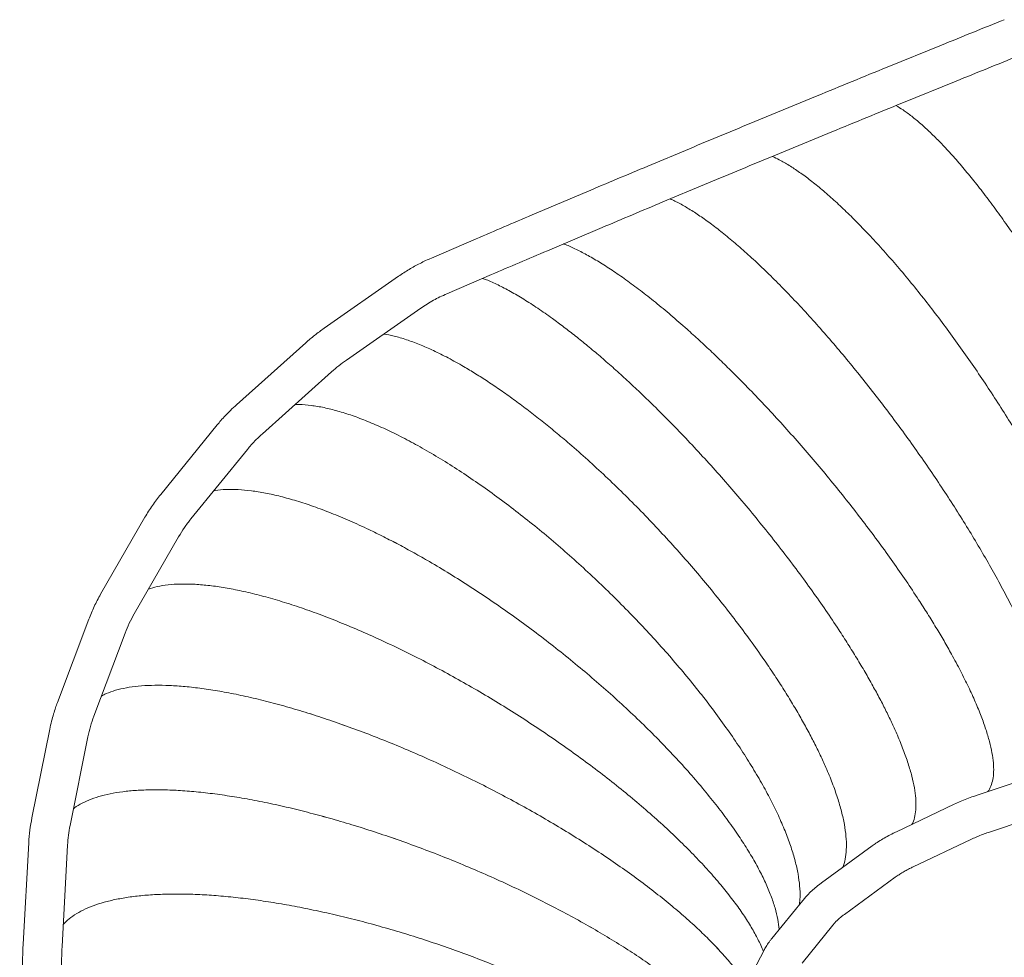
# Model space of a CAD drawing. Units: millimetres. Extents: x -2542 to 2991, y -3632 to 3669.
# Drawn here: x -1059 to -299, y -108 to 616 of the extents above; entities that cross this region are included whole.
import ezdxf

# ---------------------------------------------------------------- set-up
doc = ezdxf.new("R2010")
doc.units = ezdxf.units.MM
doc.header["$LTSCALE"] = 1000
doc.layers.add('1 EQUIPMENT', color=7, linetype='Continuous', lineweight=18)

# ---------------------------------------------------------------- blocks, each defined once
blk = doc.blocks.new('Aire_de_jeux_City_daou_CD_12-1004-02-AB-T01_CD_12-1004-02-AB-T01_b_Vue_Technique-INT')
at = {"layer": '1 EQUIPMENT', "color": 7, "linetype": 'Continuous', "lineweight": 15}
for p, q in [((-347.17, 596.51), (-388.96, 579.51)), ((-377.64, 551.7), (-335.85, 568.71)), ((-443.12, 557.33), (-491.15, 537.51)), ((-479.69, 509.76), (-431.66, 529.57)), ((-541.68, 516.53), (-573.7, 503.14)), ((-562.1, 475.44), (-530.09, 488.83)), ((-620.72, 483.34), (-663.01, 465.42)), ((-651.29, 437.78), (-609, 455.7)), ((-706.26, 446.98), (-740.82, 432.14)), ((-766.09, 418.12), (-823.57, 377.97)), ((-728.96, 404.55), (-694.4, 419.39)), ((-806.39, 353.35), (-748.91, 393.5)), ((-837.78, 366.75), (-891.18, 318.93)), ((-871.16, 296.54), (-817.77, 344.36)), ((-906.07, 303.36), (-949.71, 249.71)), ((-926.45, 230.73), (-882.81, 284.38)), ((-961.87, 232.09), (-996.11, 172.58)), ((-970.12, 157.55), (-935.88, 217.06)), ((-1005.25, 153.29), (-1029.41, 89.1)), ((-1001.34, 78.44), (-977.18, 142.63)), ((-1035.33, 68.55), (-1049.1, 0.09)), ((-1019.68, -5.94), (-1005.91, 62.52)), ((-283.22, 29.59), (-319.5, 17.56)), ((-337.33, 10.46), (-381.87, -10.68)), ((-310.05, -10.94), (-273.77, 1.09)), ((-1051.58, -19.23), (-1055.85, -97.45)), ((-1025.87, -99.21), (-1021.6, -20.99)), ((-400.53, -21.63), (-439.73, -50.25)), ((-369, -37.8), (-324.45, -16.67)), ((-422.03, -74.5), (-382.82, -45.89)), ((-454.26, -63.8), (-478.08, -93.12)), ((-454.77, -112.05), (-430.96, -82.73)), ((-1055.85, -97.45), (-1056, -100.93)), ((-1056, -100.93), (-1058.53, -187.76)), ((-1028.52, -188.77), (-1025.99, -101.93)), ((-1025.99, -101.93), (-1025.87, -99.21)), ((-484.07, -102.21), (-492.38, -118.23))]:
    blk.add_line(p, q, dxfattribs=at)
for points, knots in [([(-298.65, 616.14), (-306.76, 612.87), (-322.99, 606.34), (-339.11, 599.79), (-347.17, 596.51)], [0, 0, 0, 0, 0.499999, 1, 1, 1, 1]), ([(-335.85, 568.71), (-327.8, 571.97), (-311.72, 578.51), (-295.53, 585.02), (-287.44, 588.28)], [0, 0, 0, 0, 0.499999, 1, 1, 1, 1]), ([(-388.96, 579.51), (-398.04, 575.81), (-416.2, 568.41), (-434.14, 561.02), (-443.12, 557.33)], [0, 0, 0, 0, 0.499998, 1, 1, 1, 1]), ([(-431.66, 529.57), (-422.71, 533.26), (-404.8, 540.63), (-386.69, 548.01), (-377.64, 551.7)], [0, 0, 0, 0, 0.499998, 1, 1, 1, 1]), ([(-382.27, 549.81), (-380.48, 548.74), (-376.61, 546.43), (-370.19, 541.69), (-363.13, 535.88), (-355.73, 529.1), (-348.01, 521.41), (-339.99, 512.84), (-331.71, 503.39), (-323.17, 493.09), (-314.41, 481.96), (-305.46, 470.01), (-296.35, 457.32), (-287.18, 444), (-278.03, 430.16), (-268.96, 415.91), (-260, 401.29), (-251.16, 386.37), (-242.48, 371.17), (-233.99, 355.77), (-225.7, 340.21), (-217.66, 324.54), (-209.88, 308.81), (-202.39, 293.08), (-195.21, 277.39), (-188.38, 261.8), (-181.92, 246.35), (-175.86, 231.1), (-170.25, 216.14), (-165.13, 201.63), (-160.55, 187.68), (-156.53, 174.38), (-153.07, 161.75), (-150.19, 149.83), (-147.87, 138.64), (-146.12, 128.22), (-144.95, 118.59), (-144.36, 109.79), (-144.34, 101.84), (-144.92, 94.79), (-146.07, 88.63), (-147.85, 83.5), (-149.5, 80.15), (-150.74, 78.86), (-150.99, 78.59)], [0, 0, 0, 0, 0.020931, 0.045046, 0.06914, 0.093233, 0.117349, 0.14151, 0.165743, 0.190072, 0.214529, 0.239145, 0.263958, 0.288771, 0.313387, 0.337844, 0.362173, 0.386405, 0.410567, 0.434683, 0.458776, 0.482869, 0.506985, 0.531147, 0.555379, 0.579709, 0.604165, 0.628782, 0.653594, 0.678407, 0.703024, 0.72748, 0.75181, 0.776042, 0.800204, 0.824319, 0.848413, 0.872506, 0.896622, 0.920783, 0.945016, 0.969345, 0.993802, 1, 1, 1, 1]), ([(-150.99, 78.59), (-150.74, 78.86), (-149.5, 80.15), (-147.85, 83.5), (-146.07, 88.63), (-144.92, 94.79), (-144.34, 101.84), (-144.36, 109.79), (-144.95, 118.59), (-146.12, 128.22), (-147.87, 138.64), (-150.19, 149.83), (-153.07, 161.75), (-156.53, 174.38), (-160.55, 187.68), (-165.13, 201.63), (-170.25, 216.14), (-175.86, 231.1), (-181.92, 246.35), (-188.38, 261.8), (-195.21, 277.39), (-202.39, 293.08), (-209.88, 308.81), (-217.66, 324.54), (-225.7, 340.21), (-233.99, 355.77), (-242.48, 371.17), (-251.16, 386.37), (-260, 401.29), (-268.96, 415.91), (-278.03, 430.16), (-287.18, 444), (-296.35, 457.32), (-305.46, 470.01), (-314.41, 481.96), (-323.17, 493.09), (-331.71, 503.39), (-339.99, 512.84), (-348.01, 521.41), (-355.73, 529.1), (-363.13, 535.88), (-370.19, 541.69), (-376.61, 546.43), (-380.48, 548.74), (-382.27, 549.81)], [0, 0, 0, 0, 0.006198, 0.030655, 0.054984, 0.079217, 0.103378, 0.127494, 0.151587, 0.175681, 0.199796, 0.223958, 0.24819, 0.27252, 0.296976, 0.321593, 0.346406, 0.371218, 0.395835, 0.420291, 0.444621, 0.468853, 0.493015, 0.517131, 0.541224, 0.565317, 0.589433, 0.613595, 0.637827, 0.662156, 0.686613, 0.711229, 0.736042, 0.760855, 0.785471, 0.809928, 0.834257, 0.85849, 0.882651, 0.906767, 0.93086, 0.954954, 0.979069, 1, 1, 1, 1]), ([(-491.15, 537.51), (-499.64, 534.01), (-516.61, 526.99), (-533.32, 520.02), (-541.68, 516.53)], [0, 0, 0, 0, 0.499997, 1, 1, 1, 1]), ([(-530.09, 488.83), (-521.75, 492.31), (-505.08, 499.27), (-488.15, 506.26), (-479.69, 509.76)], [0, 0, 0, 0, 0.499997, 1, 1, 1, 1]), ([(-477.65, 510.6), (-475.89, 509.78), (-471.77, 507.89), (-464.74, 503.77), (-456.69, 498.45), (-448.21, 492.17), (-439.36, 485), (-430.15, 476.95), (-420.61, 468.03), (-410.77, 458.26), (-400.65, 447.66), (-390.3, 436.26), (-379.75, 424.11), (-369.12, 411.32), (-358.51, 398.01), (-347.97, 384.28), (-337.55, 370.18), (-327.27, 355.75), (-317.17, 341.05), (-307.28, 326.13), (-297.62, 311.03), (-288.23, 295.82), (-279.15, 280.53), (-270.39, 265.23), (-262.01, 249.95), (-254.01, 234.75), (-246.45, 219.68), (-239.35, 204.79), (-232.76, 190.18), (-226.75, 175.99), (-221.37, 162.34), (-216.64, 149.32), (-212.57, 136.95), (-209.17, 125.27), (-206.42, 114.3), (-204.35, 104.08), (-202.95, 94.63), (-202.22, 85.98), (-202.17, 78.17), (-202.8, 71.21), (-204.13, 65.17), (-206.09, 59.99), (-207.98, 57.36), (-208.92, 56.04)], [0, 0, 0, 0, 0.018272, 0.042606, 0.066917, 0.091228, 0.115563, 0.139944, 0.164397, 0.18895, 0.213633, 0.238479, 0.263527, 0.288575, 0.313422, 0.338105, 0.362658, 0.387111, 0.411492, 0.435826, 0.460138, 0.484449, 0.508783, 0.533164, 0.557617, 0.58217, 0.606853, 0.6317, 0.656748, 0.681796, 0.706642, 0.731325, 0.755878, 0.780331, 0.804712, 0.829047, 0.853358, 0.877669, 0.902003, 0.926384, 0.950838, 0.975391, 1, 1, 1, 1]), ([(-208.92, 56.04), (-207.98, 57.36), (-206.09, 59.99), (-204.13, 65.17), (-202.8, 71.21), (-202.17, 78.17), (-202.22, 85.98), (-202.95, 94.63), (-204.35, 104.08), (-206.42, 114.3), (-209.17, 125.27), (-212.57, 136.95), (-216.64, 149.32), (-221.37, 162.34), (-226.75, 175.99), (-232.76, 190.18), (-239.35, 204.79), (-246.45, 219.68), (-254.01, 234.75), (-262.01, 249.95), (-270.39, 265.23), (-279.15, 280.53), (-288.23, 295.82), (-297.62, 311.03), (-307.28, 326.13), (-317.17, 341.05), (-327.27, 355.75), (-337.55, 370.18), (-347.97, 384.28), (-358.51, 398.01), (-369.12, 411.32), (-379.75, 424.11), (-390.3, 436.26), (-400.65, 447.66), (-410.77, 458.26), (-420.61, 468.03), (-430.15, 476.95), (-439.36, 485), (-448.21, 492.17), (-456.69, 498.45), (-464.74, 503.77), (-471.77, 507.89), (-475.89, 509.78), (-477.65, 510.6)], [0, 0, 0, 0, 0.0246093, 0.0491622, 0.0736155, 0.0979967, 0.1223309, 0.1466421, 0.1709533, 0.1952875, 0.2196686, 0.2441219, 0.2686748, 0.2933577, 0.3182042, 0.3432522, 0.3683003, 0.3931468, 0.4178296, 0.4423826, 0.4668359, 0.491217, 0.5155512, 0.5398624, 0.5641736, 0.5885078, 0.612889, 0.6373423, 0.6618952, 0.686578, 0.7114245, 0.7364726, 0.7615206, 0.7863671, 0.81105, 0.8356029, 0.8600562, 0.8844373, 0.9087716, 0.9330827, 0.9573939, 0.9817282, 1, 1, 1, 1]), ([(-573.7, 503.14), (-581.61, 499.83), (-597.43, 493.2), (-612.96, 486.63), (-620.72, 483.34)], [0, 0, 0, 0, 0.499996, 1, 1, 1, 1]), ([(-609, 455.7), (-601.26, 458.98), (-585.77, 465.53), (-569.99, 472.14), (-562.1, 475.44)], [0, 0, 0, 0, 0.499996, 1, 1, 1, 1]), ([(-556.58, 477.75), (-555.36, 477.23), (-551.75, 475.68), (-545.14, 472.04), (-536.84, 466.92), (-528.01, 460.83), (-518.72, 453.83), (-509.01, 445.93), (-498.89, 437.16), (-488.39, 427.53), (-477.55, 417.06), (-466.4, 405.77), (-455, 393.73), (-443.47, 381.04), (-431.92, 367.84), (-420.42, 354.22), (-409.01, 340.22), (-397.72, 325.91), (-386.6, 311.34), (-375.68, 296.55), (-365, 281.6), (-354.59, 266.54), (-344.49, 251.42), (-334.73, 236.29), (-325.36, 221.22), (-316.4, 206.24), (-307.9, 191.41), (-299.89, 176.78), (-292.44, 162.45), (-285.61, 148.57), (-279.48, 135.27), (-274.07, 122.62), (-269.38, 110.66), (-265.43, 99.4), (-262.21, 88.9), (-259.73, 79.16), (-257.99, 70.22), (-257.01, 62.12), (-256.77, 54.88), (-257.29, 48.51), (-258.6, 43.11), (-260.28, 39.14), (-261.83, 37.38), (-262.4, 36.74)], [0, 0, 0, 0, 0.012654, 0.037377, 0.062077, 0.086776, 0.1115, 0.136272, 0.161121, 0.186075, 0.211167, 0.236431, 0.26191, 0.287388, 0.312653, 0.337744, 0.362698, 0.387547, 0.41232, 0.437044, 0.461743, 0.486442, 0.511166, 0.535938, 0.560787, 0.585741, 0.610833, 0.636097, 0.661576, 0.687054, 0.712319, 0.73741, 0.762364, 0.787213, 0.811986, 0.83671, 0.861409, 0.886108, 0.910832, 0.935605, 0.960453, 0.985407, 1, 1, 1, 1]), ([(-262.4, 36.74), (-261.83, 37.38), (-260.28, 39.14), (-258.6, 43.11), (-257.29, 48.51), (-256.77, 54.88), (-257.01, 62.12), (-257.99, 70.22), (-259.73, 79.16), (-262.21, 88.9), (-265.43, 99.4), (-269.38, 110.66), (-274.07, 122.62), (-279.48, 135.27), (-285.61, 148.57), (-292.44, 162.45), (-299.89, 176.78), (-307.9, 191.41), (-316.4, 206.24), (-325.36, 221.22), (-334.73, 236.29), (-344.49, 251.42), (-354.59, 266.54), (-365, 281.6), (-375.68, 296.55), (-386.6, 311.34), (-397.72, 325.91), (-409.01, 340.22), (-420.42, 354.22), (-431.92, 367.84), (-443.47, 381.04), (-455, 393.73), (-466.4, 405.77), (-477.55, 417.06), (-488.39, 427.53), (-498.89, 437.16), (-509.01, 445.93), (-518.72, 453.83), (-528.01, 460.83), (-536.84, 466.92), (-545.14, 472.04), (-551.75, 475.68), (-555.36, 477.23), (-556.58, 477.75)], [0, 0, 0, 0, 0.014593, 0.039547, 0.064395, 0.089168, 0.113892, 0.138591, 0.16329, 0.188014, 0.212787, 0.237636, 0.26259, 0.287681, 0.312946, 0.338424, 0.363903, 0.389167, 0.414259, 0.439213, 0.464062, 0.488834, 0.513558, 0.538257, 0.562956, 0.58768, 0.612453, 0.637302, 0.662256, 0.687347, 0.712612, 0.73809, 0.763569, 0.788833, 0.813925, 0.838879, 0.863728, 0.8885, 0.913224, 0.937923, 0.962623, 0.987346, 1, 1, 1, 1]), ([(-663.01, 465.42), (-670.3, 462.33), (-684.87, 456.15), (-699.13, 450.03), (-706.26, 446.98)], [0, 0, 0, 0, 0.499996, 1, 1, 1, 1]), ([(-638.79, 443.08), (-638.64, 443.02), (-635.93, 442.1), (-630.03, 439.38), (-621.1, 434.87), (-611.5, 429.3), (-601.37, 422.84), (-590.71, 415.47), (-579.56, 407.21), (-567.95, 398.08), (-555.92, 388.09), (-544.55, 378.19), (-533.97, 368.61), (-524.32, 359.58), (-514.6, 350.22), (-503.82, 339.54), (-491.98, 327.43), (-479.14, 313.82), (-466.43, 299.89), (-453.88, 285.68), (-441.54, 271.24), (-429.46, 256.63), (-417.67, 241.91), (-406.22, 227.11), (-395.15, 212.31), (-384.51, 197.54), (-374.33, 182.86), (-365.48, 169.55), (-357.84, 157.6), (-351.29, 146.97), (-345.12, 136.54), (-338.73, 125.27), (-332.34, 113.36), (-326.2, 101.01), (-320.88, 89.35), (-316.4, 78.4), (-312.76, 68.2), (-309.97, 58.78), (-308.03, 50.16), (-306.95, 42.38), (-306.73, 35.47), (-307.36, 29.42), (-308.96, 24.41), (-310.41, 21.34), (-311.57, 20.24), (-311.64, 20.17)], [0, 0, 0, 0, 0.001509, 0.026837, 0.05214, 0.077443, 0.102772, 0.128153, 0.153615, 0.179188, 0.204907, 0.230812, 0.250389, 0.270046, 0.289578, 0.308989, 0.334708, 0.360281, 0.385743, 0.411124, 0.436453, 0.461756, 0.487059, 0.512387, 0.537768, 0.56323, 0.588803, 0.614523, 0.633933, 0.653465, 0.673122, 0.6927, 0.718604, 0.744323, 0.769897, 0.795358, 0.820739, 0.846068, 0.871371, 0.896674, 0.922003, 0.947384, 0.972845, 0.998418, 1, 1, 1, 1]), ([(-311.64, 20.17), (-311.57, 20.24), (-310.41, 21.34), (-308.96, 24.41), (-307.36, 29.42), (-306.73, 35.47), (-306.95, 42.38), (-308.03, 50.16), (-309.97, 58.78), (-312.76, 68.2), (-316.4, 78.4), (-320.88, 89.35), (-326.2, 101.01), (-332.34, 113.36), (-338.73, 125.27), (-345.12, 136.54), (-351.29, 146.97), (-357.84, 157.6), (-365.48, 169.55), (-374.33, 182.86), (-384.51, 197.54), (-395.15, 212.31), (-406.22, 227.11), (-417.67, 241.91), (-429.46, 256.63), (-441.54, 271.24), (-453.88, 285.68), (-466.43, 299.89), (-479.14, 313.82), (-491.98, 327.43), (-503.82, 339.54), (-514.6, 350.22), (-524.32, 359.58), (-533.97, 368.61), (-544.55, 378.19), (-555.92, 388.09), (-567.95, 398.08), (-579.56, 407.21), (-590.71, 415.47), (-601.37, 422.84), (-611.5, 429.3), (-621.1, 434.87), (-630.03, 439.38), (-635.93, 442.1), (-638.64, 443.02), (-638.79, 443.08)], [0, 0, 0, 0, 0.001582, 0.027155, 0.052616, 0.077997, 0.103326, 0.128629, 0.153932, 0.179261, 0.204642, 0.230103, 0.255677, 0.281396, 0.3073, 0.326878, 0.346535, 0.366067, 0.385477, 0.411197, 0.43677, 0.462232, 0.487613, 0.512941, 0.538244, 0.563547, 0.588876, 0.614257, 0.639719, 0.665292, 0.691011, 0.710422, 0.729954, 0.749611, 0.769188, 0.795093, 0.820812, 0.846385, 0.871847, 0.897228, 0.922557, 0.94786, 0.973163, 0.998491, 1, 1, 1, 1]), ([(-694.4, 419.39), (-687.3, 422.44), (-673.08, 428.53), (-658.55, 434.7), (-651.29, 437.78)], [0, 0, 0, 0, 0.499996, 1, 1, 1, 1]), ([(-740.82, 432.14), (-743.76, 430.81), (-749.64, 428.15), (-758.09, 423.46), (-763.43, 419.9), (-766.09, 418.12)], [0, 0, 0, 0, 0.333232, 0.666573, 1, 1, 1, 1]), ([(-701.25, 416.45), (-700.29, 416.11), (-696.58, 414.79), (-689.41, 411.46), (-679.82, 406.47), (-669.57, 400.44), (-658.78, 393.48), (-648.41, 386.24), (-638.62, 378.98), (-629.54, 371.94), (-620.22, 364.4), (-610.66, 356.36), (-600.9, 347.84), (-590.99, 338.89), (-581.02, 329.59), (-569.94, 318.93), (-557.76, 306.81), (-544.54, 293.16), (-531.44, 279.13), (-518.5, 264.78), (-505.77, 250.17), (-493.29, 235.35), (-481.11, 220.38), (-469.28, 205.32), (-457.84, 190.21), (-446.83, 175.11), (-436.3, 160.08), (-427.14, 146.42), (-419.24, 134.14), (-412.46, 123.21), (-406.07, 112.47), (-400.12, 102), (-394.64, 91.88), (-389.64, 82.12), (-385.13, 72.75), (-380.67, 62.79), (-376.45, 52.4), (-372.72, 41.83), (-369.88, 32.04), (-367.92, 23.08), (-366.87, 14.97), (-366.69, 7.74), (-367.48, 1.49), (-368.6, -2.78), (-369.74, -4.62), (-370.01, -5.05)], [0, 0, 0, 0, 0.009203, 0.035485, 0.061766, 0.088075, 0.114439, 0.140889, 0.160804, 0.180801, 0.200897, 0.221111, 0.241462, 0.261898, 0.282201, 0.302373, 0.329098, 0.355666, 0.382116, 0.40848, 0.434789, 0.46107, 0.487351, 0.51366, 0.540024, 0.566474, 0.593043, 0.619767, 0.63994, 0.660242, 0.680678, 0.701029, 0.721243, 0.741339, 0.761337, 0.781252, 0.807702, 0.834066, 0.860374, 0.886656, 0.912937, 0.939245, 0.96561, 0.992059, 1, 1, 1, 1]), ([(-370.01, -5.05), (-369.74, -4.62), (-368.6, -2.78), (-367.48, 1.49), (-366.69, 7.74), (-366.87, 14.97), (-367.92, 23.08), (-369.88, 32.04), (-372.72, 41.83), (-376.45, 52.4), (-380.67, 62.79), (-385.13, 72.75), (-389.64, 82.12), (-394.64, 91.88), (-400.12, 102), (-406.07, 112.47), (-412.46, 123.21), (-419.24, 134.14), (-427.14, 146.42), (-436.3, 160.08), (-446.83, 175.11), (-457.84, 190.21), (-469.28, 205.32), (-481.11, 220.38), (-493.29, 235.35), (-505.77, 250.17), (-518.5, 264.78), (-531.44, 279.13), (-544.54, 293.16), (-557.76, 306.81), (-569.94, 318.93), (-581.02, 329.59), (-590.99, 338.89), (-600.9, 347.84), (-610.66, 356.36), (-620.22, 364.4), (-629.54, 371.94), (-638.62, 378.98), (-648.41, 386.24), (-658.78, 393.48), (-669.57, 400.44), (-679.82, 406.47), (-689.41, 411.46), (-696.58, 414.79), (-700.29, 416.11), (-701.25, 416.45)], [0, 0, 0, 0, 0.007941, 0.03439, 0.060755, 0.087063, 0.113344, 0.139626, 0.165934, 0.192298, 0.218748, 0.238663, 0.258661, 0.278757, 0.298971, 0.319322, 0.339758, 0.36006, 0.380233, 0.406957, 0.433526, 0.459976, 0.48634, 0.512649, 0.53893, 0.565211, 0.59152, 0.617884, 0.644334, 0.670902, 0.697627, 0.717799, 0.738102, 0.758538, 0.778889, 0.799103, 0.819199, 0.839196, 0.859111, 0.885561, 0.911925, 0.938234, 0.964515, 0.990797, 1, 1, 1, 1]), ([(-748.91, 393.5), (-745.74, 395.59), (-739.41, 399.76), (-732.45, 402.95), (-728.97, 404.55)], [0, 0, 0, 0, 0.499867, 1, 1, 1, 1]), ([(-823.57, 377.97), (-826.04, 376.2), (-830.98, 372.64), (-835.51, 368.71), (-837.78, 366.75)], [0, 0, 0, 0, 0.499785, 1, 1, 1, 1]), ([(-777.55, 373.49), (-774.94, 373.02), (-769.43, 372.02), (-760.17, 369.27), (-750.02, 365.54), (-739.23, 360.82), (-727.87, 355.14), (-716.96, 349.08), (-706.68, 342.89), (-697.16, 336.79), (-687.38, 330.18), (-677.35, 323.06), (-667.12, 315.45), (-656.74, 307.38), (-646.29, 298.93), (-634.68, 289.18), (-621.93, 278), (-608.09, 265.3), (-594.36, 252.15), (-580.81, 238.6), (-567.47, 224.71), (-554.39, 210.52), (-541.63, 196.1), (-529.22, 181.49), (-517.21, 166.74), (-505.65, 151.91), (-494.59, 137.04), (-484.96, 123.45), (-476.64, 111.14), (-469.5, 100.12), (-462.76, 89.24), (-456.47, 78.56), (-450.67, 68.17), (-445.37, 58.08), (-440.57, 48.32), (-435.8, 37.85), (-431.28, 26.84), (-427.25, 15.47), (-424.14, 4.81), (-421.94, -5.13), (-420.68, -14.3), (-420.33, -22.68), (-420.99, -30.16), (-422, -35.37), (-423.1, -37.77), (-423.33, -38.28)], [0, 0, 0, 0, 0.023445, 0.049371, 0.075297, 0.101249, 0.127256, 0.153345, 0.172988, 0.19271, 0.212529, 0.232461, 0.252525, 0.272673, 0.292691, 0.312583, 0.338939, 0.365144, 0.391234, 0.41724, 0.443192, 0.469118, 0.495044, 0.520996, 0.547003, 0.573092, 0.599297, 0.625653, 0.645545, 0.665564, 0.685711, 0.705776, 0.725708, 0.745526, 0.765248, 0.784891, 0.810981, 0.836987, 0.862939, 0.888865, 0.914791, 0.940743, 0.96675, 0.992839, 1, 1, 1, 1]), ([(-777.55, 373.49), (-774.94, 373.02), (-769.43, 372.02), (-760.17, 369.27), (-750.02, 365.54), (-739.23, 360.82), (-727.87, 355.14), (-716.96, 349.08), (-706.68, 342.89), (-697.16, 336.79), (-687.38, 330.18), (-677.35, 323.06), (-667.12, 315.45), (-656.74, 307.38), (-646.29, 298.93), (-634.68, 289.18), (-621.93, 278), (-608.09, 265.3), (-594.36, 252.15), (-580.81, 238.6), (-567.47, 224.71), (-554.39, 210.52), (-541.63, 196.1), (-529.22, 181.49), (-517.21, 166.74), (-505.65, 151.91), (-494.59, 137.04), (-484.96, 123.45), (-476.64, 111.14), (-469.5, 100.12), (-462.76, 89.24), (-456.47, 78.56), (-450.67, 68.17), (-445.37, 58.08), (-440.57, 48.32), (-435.8, 37.85), (-431.28, 26.84), (-427.25, 15.47), (-424.14, 4.81), (-421.94, -5.13), (-420.68, -14.3), (-420.33, -22.68), (-420.99, -30.16), (-422, -35.37), (-423.1, -37.77), (-423.33, -38.28)], [0, 0, 0, 0, 0.023445, 0.049371, 0.075297, 0.101249, 0.127256, 0.153345, 0.172988, 0.19271, 0.212529, 0.232461, 0.252525, 0.272673, 0.292691, 0.312583, 0.338939, 0.365144, 0.391234, 0.41724, 0.443192, 0.469118, 0.495044, 0.520996, 0.547003, 0.573092, 0.599297, 0.625653, 0.645545, 0.665564, 0.685711, 0.705776, 0.725708, 0.745526, 0.765248, 0.784891, 0.810981, 0.836987, 0.862939, 0.888865, 0.914791, 0.940743, 0.96675, 0.992839, 1, 1, 1, 1]), ([(-817.77, 344.36), (-815.96, 345.93), (-812.33, 349.07), (-808.37, 351.92), (-806.38, 353.35)], [0, 0, 0, 0, 0.499744, 1, 1, 1, 1]), ([(-891.18, 318.93), (-892.75, 317.48), (-895.75, 314.74), (-899.74, 310.63), (-903.13, 306.89), (-905.14, 304.49), (-906.07, 303.37)], [0, 0, 0, 0, 0.2967428, 0.5623472, 0.796776, 1, 1, 1, 1]), ([(-456.8, -66.92), (-456.59, -65.04), (-456.1, -60.6), (-456.45, -52.7), (-457.69, -43.41), (-459.91, -33.42), (-463.07, -22.81), (-467.16, -11.59), (-472.19, 0.19), (-478.13, 12.51), (-484.98, 25.31), (-492.73, 38.58), (-501.37, 52.26), (-510.87, 66.29), (-521.12, 80.52), (-532.02, 94.81), (-543.5, 109.07), (-555.51, 123.25), (-567.99, 137.31), (-580.9, 151.19), (-594.2, 164.86), (-607.82, 178.27), (-621.74, 191.37), (-635.89, 204.12), (-650.23, 216.47), (-664.72, 228.37), (-679.3, 239.78), (-693.93, 250.65), (-708.56, 260.94), (-723.09, 270.57), (-737.38, 279.43), (-751.29, 287.45), (-764.74, 294.59), (-777.69, 300.84), (-790.1, 306.19), (-801.94, 310.65), (-813.17, 314.18), (-823.78, 316.82), (-833.66, 318.47), (-841.1, 319.22), (-844.96, 319.08), (-846.04, 319.04)], [0, 0, 0, 0, 0.019118, 0.045174, 0.071178, 0.097156, 0.123135, 0.149138, 0.175194, 0.20133, 0.227577, 0.253969, 0.280543, 0.307344, 0.334143, 0.360718, 0.38711, 0.413356, 0.439492, 0.465548, 0.491552, 0.517531, 0.543509, 0.569513, 0.595569, 0.621705, 0.647952, 0.674343, 0.700918, 0.727717, 0.754518, 0.781092, 0.807484, 0.833731, 0.859867, 0.885923, 0.911927, 0.937905, 0.963883, 0.989887, 1, 1, 1, 1]), ([(-456.8, -66.92), (-456.59, -65.04), (-456.1, -60.6), (-456.45, -52.7), (-457.69, -43.41), (-459.91, -33.42), (-463.07, -22.81), (-467.16, -11.59), (-472.19, 0.19), (-478.13, 12.51), (-484.98, 25.31), (-492.73, 38.58), (-501.37, 52.26), (-510.87, 66.29), (-521.12, 80.52), (-532.02, 94.81), (-543.5, 109.07), (-555.51, 123.25), (-567.99, 137.31), (-580.9, 151.19), (-594.2, 164.86), (-607.82, 178.27), (-621.74, 191.37), (-635.89, 204.12), (-650.23, 216.47), (-664.72, 228.37), (-679.3, 239.78), (-693.93, 250.65), (-708.56, 260.94), (-723.09, 270.57), (-737.38, 279.43), (-751.29, 287.45), (-764.74, 294.59), (-777.69, 300.84), (-790.1, 306.19), (-801.94, 310.65), (-813.17, 314.18), (-823.78, 316.82), (-833.66, 318.47), (-841.1, 319.22), (-844.96, 319.08), (-846.04, 319.04)], [0, 0, 0, 0, 0.019118, 0.045174, 0.071178, 0.097156, 0.123135, 0.149138, 0.175194, 0.20133, 0.227577, 0.253969, 0.280543, 0.307343, 0.334143, 0.360718, 0.38711, 0.413356, 0.439492, 0.465548, 0.491552, 0.517531, 0.543509, 0.569513, 0.595569, 0.621705, 0.647952, 0.674343, 0.700918, 0.727718, 0.754518, 0.781092, 0.807484, 0.833731, 0.859867, 0.885923, 0.911927, 0.937905, 0.963883, 0.989887, 1, 1, 1, 1]), ([(-882.81, 284.37), (-881.81, 285.56), (-879.62, 288.17), (-875.78, 292.27), (-872.78, 295.05), (-871.17, 296.54)], [0, 0, 0, 0, 0.27768, 0.610985, 1, 1, 1, 1]), ([(-908.75, 252.49), (-908.41, 252.56), (-905.56, 253.2), (-899.32, 253.58), (-890.04, 253.57), (-879.86, 252.62), (-868.93, 250.85), (-857.25, 248.23), (-844.87, 244.78), (-831.83, 240.49), (-818.16, 235.37), (-803.9, 229.43), (-790.33, 223.23), (-777.64, 217.02), (-766, 211), (-754.23, 204.61), (-741.11, 197.13), (-726.62, 188.46), (-710.79, 178.46), (-695.01, 167.98), (-679.34, 157.07), (-663.81, 145.75), (-648.49, 134.07), (-633.44, 122.07), (-618.69, 109.79), (-604.3, 97.28), (-590.34, 84.58), (-576.84, 71.72), (-563.87, 58.75), (-551.47, 45.7), (-539.74, 32.67), (-528.8, 19.79), (-518.75, 7.17), (-509.64, -5.11), (-501.48, -17), (-494.29, -28.48), (-488.07, -39.51), (-482.86, -50.06), (-478.63, -60.1), (-475.45, -69.58), (-473.26, -78.33), (-472.68, -83.59), (-472.39, -86.13)], [0, 0, 0, 0, 0.0035264, 0.0296168, 0.0556552, 0.0816679, 0.1076806, 0.1337189, 0.1598093, 0.1859801, 0.2122619, 0.2386889, 0.2652992, 0.2854046, 0.3055886, 0.3256494, 0.3455894, 0.3720164, 0.3982983, 0.424469, 0.4505595, 0.4765978, 0.5026105, 0.5286232, 0.5546615, 0.5807519, 0.6069227, 0.6332045, 0.6596315, 0.6862418, 0.7130783, 0.7399148, 0.7665251, 0.7929521, 0.819234, 0.8454047, 0.8714952, 0.8975335, 0.9235462, 0.9495589, 0.9755972, 1, 1, 1, 1]), ([(-908.75, 252.49), (-908.41, 252.56), (-905.56, 253.2), (-899.32, 253.58), (-890.04, 253.57), (-879.86, 252.62), (-868.93, 250.85), (-857.25, 248.23), (-844.87, 244.78), (-831.83, 240.49), (-818.16, 235.37), (-803.9, 229.43), (-790.33, 223.23), (-777.64, 217.02), (-766, 211), (-754.23, 204.61), (-741.11, 197.13), (-726.62, 188.46), (-710.79, 178.46), (-695.01, 167.98), (-679.34, 157.07), (-663.81, 145.75), (-648.49, 134.07), (-633.44, 122.07), (-618.69, 109.79), (-604.3, 97.28), (-590.34, 84.58), (-576.84, 71.72), (-563.87, 58.75), (-551.47, 45.7), (-539.74, 32.67), (-528.8, 19.79), (-518.75, 7.17), (-509.64, -5.11), (-501.48, -17), (-494.29, -28.48), (-488.07, -39.51), (-482.86, -50.06), (-478.63, -60.1), (-475.45, -69.58), (-473.26, -78.33), (-472.68, -83.59), (-472.39, -86.13)], [0, 0, 0, 0, 0.003526, 0.029617, 0.055655, 0.081668, 0.107681, 0.133719, 0.159809, 0.18598, 0.212262, 0.238689, 0.265299, 0.285405, 0.305589, 0.325649, 0.345589, 0.372016, 0.398298, 0.424469, 0.450559, 0.476598, 0.50261, 0.528623, 0.554661, 0.580752, 0.606923, 0.633205, 0.659632, 0.686242, 0.713078, 0.739915, 0.766525, 0.792952, 0.819234, 0.845405, 0.871495, 0.897533, 0.923546, 0.949559, 0.975597, 1, 1, 1, 1]), ([(-949.71, 249.72), (-951.92, 246.89), (-956.34, 241.25), (-960.03, 235.15), (-961.87, 232.1)], [0, 0, 0, 0, 0.499919, 1, 1, 1, 1]), ([(-935.88, 217.05), (-934.46, 219.42), (-931.6, 224.15), (-928.17, 228.53), (-926.45, 230.72)], [0, 0, 0, 0, 0.499902, 1, 1, 1, 1]), ([(-484.61, -103.25), (-485.26, -101.58), (-487.03, -97.08), (-491.1, -89.21), (-496.68, -79.73), (-503.33, -69.83), (-510.98, -59.58), (-519.63, -48.99), (-529.25, -38.1), (-539.83, -26.94), (-551.34, -15.54), (-563.74, -3.97), (-576.91, 7.66), (-590.71, 19.23), (-605.06, 30.69), (-619.89, 41.98), (-635.15, 53.08), (-650.78, 63.96), (-666.73, 74.57), (-682.94, 84.89), (-699.37, 94.88), (-715.94, 104.5), (-732.62, 113.73), (-749.34, 122.52), (-766.05, 130.85), (-782.69, 138.67), (-799.2, 145.96), (-815.49, 152.66), (-831.39, 158.7), (-846.75, 164.02), (-861.49, 168.61), (-875.56, 172.46), (-888.94, 175.57), (-901.58, 177.95), (-913.45, 179.58), (-924.52, 180.46), (-934.75, 180.61), (-944.08, 179.99), (-952.32, 178.73), (-956.94, 177.3), (-959.15, 176.62)], [0, 0, 0, 0, 0.015496, 0.04191, 0.068324, 0.094763, 0.121254, 0.147825, 0.174505, 0.20133, 0.228335, 0.255563, 0.28279, 0.309795, 0.336619, 0.3633, 0.389871, 0.416362, 0.442801, 0.469215, 0.495629, 0.522069, 0.54856, 0.57513, 0.601811, 0.628635, 0.65564, 0.682867, 0.710096, 0.737101, 0.763925, 0.790605, 0.817176, 0.843667, 0.870107, 0.896521, 0.922935, 0.949374, 0.975865, 1, 1, 1, 1]), ([(-484.61, -103.25), (-485.26, -101.58), (-487.03, -97.08), (-491.1, -89.21), (-496.68, -79.73), (-503.33, -69.83), (-510.98, -59.58), (-519.63, -48.99), (-529.25, -38.1), (-539.83, -26.94), (-551.34, -15.54), (-563.74, -3.97), (-576.91, 7.66), (-590.71, 19.23), (-605.06, 30.69), (-619.89, 41.98), (-635.15, 53.08), (-650.78, 63.96), (-666.73, 74.57), (-682.94, 84.89), (-699.37, 94.88), (-715.94, 104.5), (-732.62, 113.73), (-749.34, 122.52), (-766.05, 130.85), (-782.69, 138.67), (-799.2, 145.96), (-815.49, 152.66), (-831.39, 158.7), (-846.75, 164.02), (-861.49, 168.61), (-875.56, 172.46), (-888.94, 175.57), (-901.58, 177.95), (-913.45, 179.58), (-924.52, 180.46), (-934.75, 180.61), (-944.08, 179.99), (-952.32, 178.73), (-956.94, 177.3), (-959.15, 176.62)], [0, 0, 0, 0, 0.015496, 0.04191, 0.068324, 0.094763, 0.121254, 0.147825, 0.174505, 0.20133, 0.228335, 0.255562, 0.28279, 0.309795, 0.336619, 0.3633, 0.389871, 0.416362, 0.442801, 0.469215, 0.495629, 0.522069, 0.54856, 0.57513, 0.601811, 0.628635, 0.65564, 0.682868, 0.710096, 0.737101, 0.763925, 0.790605, 0.817176, 0.843667, 0.870107, 0.896521, 0.922935, 0.949374, 0.975865, 1, 1, 1, 1]), ([(-996.11, 172.59), (-997.83, 169.47), (-1001.27, 163.22), (-1003.92, 156.6), (-1005.25, 153.29)], [0, 0, 0, 0, 0.499988, 1, 1, 1, 1]), ([(-977.18, 142.63), (-976.16, 145.18), (-974.11, 150.3), (-971.45, 155.13), (-970.12, 157.54)], [0, 0, 0, 0, 0.499985, 1, 1, 1, 1]), ([(-995.49, 93.97), (-994.28, 94.63), (-991.05, 96.39), (-984.63, 98.55), (-976.4, 100.49), (-967.15, 101.76), (-957, 102.39), (-945.94, 102.37), (-934.03, 101.71), (-921.3, 100.4), (-907.77, 98.44), (-893.5, 95.83), (-878.51, 92.56), (-862.83, 88.65), (-846.56, 84.09), (-829.85, 78.94), (-812.85, 73.24), (-795.68, 67.03), (-778.39, 60.35), (-761.04, 53.22), (-743.69, 45.67), (-726.39, 37.74), (-709.2, 29.44), (-692.18, 20.8), (-675.38, 11.87), (-658.86, 2.65), (-642.68, -6.82), (-626.89, -16.51), (-611.56, -26.39), (-596.73, -36.44), (-582.51, -46.59), (-569.05, -56.75), (-556.45, -66.83), (-544.79, -76.76), (-534.08, -86.51), (-524.35, -96.06), (-515.61, -105.38), (-507.91, -114.42), (-501.52, -122.72), (-498.22, -127.83), (-496.71, -130.15)], [0, 0, 0, 0, 0.016101, 0.042712, 0.069244, 0.095725, 0.122181, 0.148637, 0.175117, 0.201649, 0.22826, 0.254979, 0.281839, 0.308878, 0.336136, 0.363394, 0.390433, 0.417293, 0.444012, 0.470623, 0.497155, 0.523636, 0.550091, 0.576547, 0.603028, 0.62956, 0.656171, 0.68289, 0.70975, 0.736789, 0.764047, 0.791305, 0.818343, 0.845204, 0.871923, 0.898533, 0.925065, 0.951546, 0.978002, 1, 1, 1, 1]), ([(-496.71, -130.15), (-498.22, -127.83), (-501.52, -122.72), (-507.91, -114.42), (-515.61, -105.38), (-524.35, -96.06), (-534.08, -86.51), (-544.79, -76.76), (-556.45, -66.83), (-569.05, -56.75), (-582.51, -46.59), (-596.73, -36.44), (-611.56, -26.39), (-626.89, -16.51), (-642.68, -6.82), (-658.86, 2.65), (-675.38, 11.87), (-692.18, 20.8), (-709.2, 29.44), (-726.39, 37.74), (-743.69, 45.67), (-761.04, 53.22), (-778.39, 60.35), (-795.68, 67.03), (-812.85, 73.24), (-829.85, 78.94), (-846.57, 84.09), (-862.83, 88.65), (-878.51, 92.56), (-893.5, 95.83), (-907.78, 98.44), (-921.3, 100.4), (-934.03, 101.71), (-945.94, 102.37), (-957, 102.39), (-967.15, 101.76), (-976.4, 100.49), (-984.63, 98.55), (-991.05, 96.39), (-994.28, 94.63), (-995.49, 93.97)], [0, 0, 0, 0, 0.021998, 0.048456, 0.07493, 0.101455, 0.12807, 0.154798, 0.181657, 0.208693, 0.23595, 0.263208, 0.290251, 0.31711, 0.343828, 0.37044, 0.396972, 0.423452, 0.449909, 0.476365, 0.502845, 0.529377, 0.555989, 0.582707, 0.609566, 0.636609, 0.663867, 0.691125, 0.71816, 0.74502, 0.771748, 0.798362, 0.824887, 0.851361, 0.877819, 0.904277, 0.930756, 0.957289, 0.983899, 1, 1, 1, 1]), ([(-1029.41, 89.1), (-1029.91, 87.74), (-1030.98, 84.82), (-1032.5, 80.04), (-1034.02, 74.56), (-1034.88, 70.63), (-1035.33, 68.55)], [0, 0, 0, 0, 0.203165, 0.4375657, 0.7031856, 1, 1, 1, 1]), ([(-1005.91, 62.52), (-1005.31, 65.23), (-1004.1, 70.64), (-1002.26, 75.83), (-1001.34, 78.43)], [0, 0, 0, 0, 0.50007, 1, 1, 1, 1]), ([(-1017.09, 6.95), (-1016.79, 7.22), (-1014.92, 8.88), (-1010.4, 11.43), (-1003.52, 14.57), (-995.53, 17.12), (-986.56, 19.13), (-976.61, 20.58), (-965.73, 21.47), (-953.93, 21.78), (-941.24, 21.52), (-927.72, 20.66), (-913.47, 19.23), (-898.6, 17.22), (-883.19, 14.67), (-867.31, 11.57), (-851, 7.96), (-834.32, 3.83), (-817.32, -0.78), (-800.06, -5.89), (-782.59, -11.45), (-764.97, -17.47), (-747.24, -23.93), (-729.51, -30.8), (-711.9, -38.02), (-694.55, -45.55), (-677.56, -53.34), (-660.96, -61.36), (-644.81, -69.59), (-629.16, -77.99), (-614.05, -86.54), (-599.54, -95.22), (-585.68, -103.99), (-572.51, -112.83), (-560.09, -121.71), (-548.48, -130.59), (-537.79, -139.39), (-528.09, -148.05), (-519.41, -156.53), (-511.81, -164.79), (-505.58, -172.33), (-502.4, -176.98), (-500.98, -179.05)], [0, 0, 0, 0, 0.004857, 0.030432, 0.055957, 0.081457, 0.106953, 0.13248, 0.158058, 0.183701, 0.209479, 0.235376, 0.261273, 0.287051, 0.312694, 0.338272, 0.3638, 0.389297, 0.414793, 0.440321, 0.465899, 0.491542, 0.51732, 0.543217, 0.569114, 0.594892, 0.620535, 0.646113, 0.671641, 0.697137, 0.722634, 0.748162, 0.77374, 0.799383, 0.825161, 0.851058, 0.876955, 0.902733, 0.928375, 0.953954, 0.979481, 1, 1, 1, 1]), ([(-500.98, -179.05), (-502.4, -176.98), (-505.58, -172.33), (-511.81, -164.79), (-519.41, -156.53), (-528.09, -148.05), (-537.79, -139.39), (-548.48, -130.59), (-560.09, -121.71), (-572.51, -112.83), (-585.68, -103.99), (-599.54, -95.22), (-614.05, -86.54), (-629.16, -77.99), (-644.81, -69.59), (-660.96, -61.36), (-677.56, -53.34), (-694.55, -45.55), (-711.9, -38.02), (-729.51, -30.8), (-747.24, -23.93), (-764.97, -17.47), (-782.59, -11.45), (-800.06, -5.89), (-817.32, -0.79), (-834.32, 3.83), (-851, 7.96), (-867.31, 11.57), (-883.2, 14.67), (-898.6, 17.22), (-913.47, 19.23), (-927.72, 20.66), (-941.24, 21.52), (-953.93, 21.78), (-965.73, 21.47), (-976.61, 20.58), (-986.56, 19.13), (-995.53, 17.12), (-1003.52, 14.57), (-1010.4, 11.43), (-1014.92, 8.88), (-1016.79, 7.22), (-1017.09, 6.95)], [0, 0, 0, 0, 0.02052, 0.046045, 0.07162, 0.097275, 0.123038, 0.148942, 0.174846, 0.200609, 0.226264, 0.251839, 0.277364, 0.302863, 0.328361, 0.353886, 0.379462, 0.405116, 0.430879, 0.456783, 0.482687, 0.50845, 0.534105, 0.55968, 0.585205, 0.610704, 0.636203, 0.661727, 0.687303, 0.712957, 0.73872, 0.764624, 0.790528, 0.816291, 0.841946, 0.867522, 0.893046, 0.918545, 0.944044, 0.969568, 0.995144, 1, 1, 1, 1]), ([(-319.5, 17.56), (-320.44, 17.25), (-323.18, 16.33), (-327.58, 14.69), (-332.6, 12.64), (-335.77, 11.18), (-337.33, 10.46)], [0, 0, 0, 0, 0.151107, 0.437418, 0.724487, 1, 1, 1, 1]), ([(-1049.1, 0.09), (-1049.69, -3.09), (-1050.86, -9.47), (-1051.34, -15.98), (-1051.58, -19.23)], [0, 0, 0, 0, 0.500107, 1, 1, 1, 1]), ([(-1021.6, -20.99), (-1021.42, -18.45), (-1021.05, -13.38), (-1020.14, -8.42), (-1019.68, -5.94)], [0, 0, 0, 0, 0.500129, 1, 1, 1, 1]), ([(-381.87, -10.68), (-382.71, -11.08), (-385.16, -12.26), (-389.07, -14.33), (-393.51, -16.91), (-397.33, -19.35), (-399.59, -20.97), (-400.53, -21.63)], [0, 0, 0, 0, 0.123964, 0.359789, 0.596387, 0.833791, 1, 1, 1, 1]), ([(-324.45, -16.67), (-323.78, -16.35), (-321.84, -15.45), (-318.46, -14.01), (-314.34, -12.4), (-311.46, -11.42), (-310.05, -10.94)], [0, 0, 0, 0, 0.1511127, 0.4372032, 0.7243163, 1, 1, 1, 1]), ([(-382.82, -45.89), (-382.34, -45.54), (-380.94, -44.54), (-378.43, -42.9), (-375.22, -40.99), (-372.06, -39.29), (-369.91, -38.25), (-369, -37.8)], [0, 0, 0, 0, 0.1240737, 0.356571, 0.590022, 0.8246525, 1, 1, 1, 1]), ([(-439.73, -50.25), (-440.42, -50.76), (-442.42, -52.25), (-445.53, -54.8), (-448.97, -57.95), (-451.88, -60.96), (-453.55, -62.95), (-454.26, -63.8)], [0, 0, 0, 0, 0.123661, 0.357878, 0.59208, 0.825295, 1, 1, 1, 1]), ([(-1024.95, -82.43), (-1023.91, -81.3), (-1021.42, -78.6), (-1016.26, -74.85), (-1009.67, -71.11), (-1002.06, -67.85), (-993.48, -65.08), (-983.96, -62.79), (-973.51, -61), (-962.17, -59.71), (-949.97, -58.95), (-936.94, -58.71), (-923.19, -59), (-908.82, -59.82), (-893.91, -61.16), (-878.51, -63.01), (-862.67, -65.35), (-846.44, -68.18), (-829.88, -71.49), (-813.02, -75.27), (-795.93, -79.5), (-778.66, -84.19), (-761.25, -89.32), (-743.8, -94.86), (-726.43, -100.79), (-709.26, -107.05), (-692.39, -113.62), (-675.86, -120.46), (-659.72, -127.55), (-644.02, -134.87), (-628.8, -142.4), (-614.12, -150.12), (-600.02, -158), (-586.54, -166.01), (-573.74, -174.14), (-561.7, -182.35), (-550.49, -190.57), (-540.21, -198.74), (-530.89, -206.83), (-522.54, -214.81), (-515.23, -222.65), (-509.25, -229.83), (-506.2, -234.3), (-504.85, -236.28)], [0, 0, 0, 0, 0.01774, 0.042362, 0.0669361, 0.0914866, 0.1160372, 0.1406113, 0.1652333, 0.1899286, 0.2147245, 0.2396511, 0.2645776, 0.2893736, 0.3140689, 0.3386908, 0.363265, 0.3878155, 0.4123661, 0.4369402, 0.4615622, 0.4862574, 0.5110534, 0.5359799, 0.5609065, 0.5857024, 0.6103977, 0.6350197, 0.6595938, 0.6841444, 0.7086949, 0.7332691, 0.757891, 0.7825863, 0.8073823, 0.8323088, 0.8572353, 0.8820313, 0.9067266, 0.9313485, 0.9559227, 0.9804732, 1, 1, 1, 1]), ([(-504.85, -236.28), (-506.2, -234.3), (-509.25, -229.83), (-515.23, -222.65), (-522.54, -214.81), (-530.89, -206.83), (-540.21, -198.74), (-550.49, -190.57), (-561.7, -182.35), (-573.74, -174.14), (-586.54, -166.01), (-600.02, -158), (-614.12, -150.12), (-628.8, -142.4), (-644.02, -134.87), (-659.72, -127.55), (-675.86, -120.46), (-692.39, -113.62), (-709.26, -107.05), (-726.43, -100.79), (-743.8, -94.86), (-761.25, -89.32), (-778.66, -84.19), (-795.93, -79.5), (-813.02, -75.27), (-829.88, -71.49), (-846.44, -68.18), (-862.67, -65.35), (-878.51, -63.01), (-893.91, -61.16), (-908.82, -59.82), (-923.19, -59), (-936.94, -58.71), (-949.97, -58.95), (-962.17, -59.71), (-973.51, -61), (-983.96, -62.79), (-993.48, -65.08), (-1002.06, -67.85), (-1009.67, -71.11), (-1016.26, -74.85), (-1021.42, -78.6), (-1023.91, -81.3), (-1024.95, -82.43)], [0, 0, 0, 0, 0.019527, 0.044077, 0.068651, 0.093273, 0.117969, 0.142765, 0.167691, 0.192618, 0.217414, 0.242109, 0.266731, 0.291305, 0.315856, 0.340406, 0.36498, 0.389602, 0.414298, 0.439094, 0.46402, 0.488947, 0.513743, 0.538438, 0.56306, 0.587634, 0.612184, 0.636735, 0.661309, 0.685931, 0.710626, 0.735422, 0.760349, 0.785275, 0.810071, 0.834767, 0.859389, 0.883963, 0.908513, 0.933064, 0.957638, 0.98226, 1, 1, 1, 1]), ([(-430.96, -82.73), (-430.68, -82.41), (-429.9, -81.46), (-428.38, -79.85), (-426.32, -77.91), (-424.19, -76.12), (-422.67, -74.99), (-422.03, -74.5)], [0, 0, 0, 0, 0.124202, 0.358527, 0.592372, 0.826163, 1, 1, 1, 1]), ([(-478.08, -93.12), (-478.58, -93.76), (-479.96, -95.5), (-481.91, -98.36), (-483.32, -100.79), (-483.99, -102.05), (-484.07, -102.21)], [0, 0, 0, 0, 0.221155, 0.602675, 0.951022, 1, 1, 1, 1])]:
    blk.add_open_spline(points, degree=3, knots=knots, dxfattribs=at)

msp = doc.modelspace()

# ---------------------------------------------------------------- block references
at = {"layer": '1 EQUIPMENT'}
msp.add_blockref('Aire_de_jeux_City_daou_CD_12-1004-02-AB-T01_CD_12-1004-02-AB-T01_b_Vue_Technique-INT', (0, 0), dxfattribs=at)

doc.saveas('drawing.dxf')
